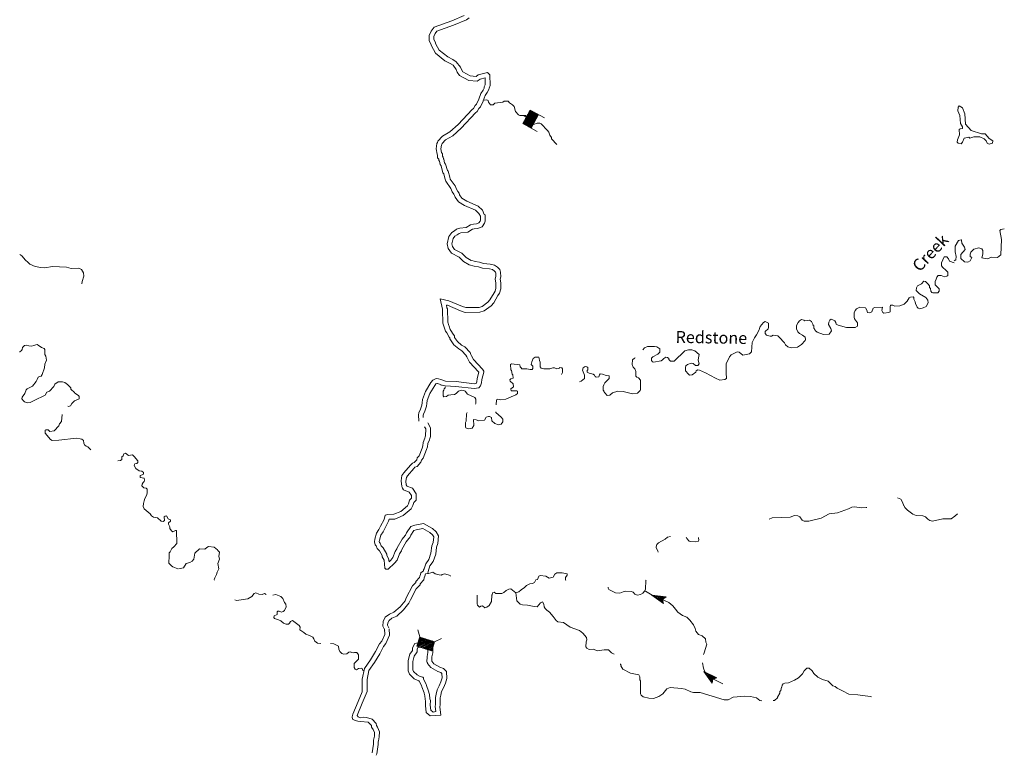
# Model space of a CAD drawing. Extents: x 1640392 to 2170927, y 15801624 to 16172453.
# Drawn here: x 1863752 to 1905251, y 15990266 to 16021256 of the extents above; entities that cross this region are included whole.
import ezdxf

# ---------------------------------------------------------------- set-up
doc = ezdxf.new("R2010")
doc.units = 0
doc.header["$MEASUREMENT"] = 0
doc.linetypes.add('DGN Style 3', pattern=[10025.619204, 7161.156574, -2864.46263])
for name, color, linetype, lineweight in [('L3', 7, 'Continuous', 0), ('L4', 7, 'Continuous', 0), ('L6', 7, 'Continuous', 0)]:
    doc.layers.add(name, color=color, linetype=linetype, lineweight=lineweight)
doc.styles.add('Style-font023', font='font023.shx')

# ---------------------------------------------------------------- blocks, each defined once
blk = doc.blocks.new('DAM_1')
at = {"layer": 'L6', "color": 7, "linetype": 'Continuous', "lineweight": 0}
for p, q in [((-342, -209), (-339, 480)), ((305, 190), (309, 484)), ((-346, 119), (-269, 187)), ((-345, 81), (-232, 188)), ((-344, -98), (-57, 196)), ((-343, -172), (22, 191)), ((-343, 7), (-157, 190)), ((-343, 148), (-299, 190)), ((-342, -209), (59, 192)), ((-342, -30), (-120, 191)), ((-341, 55), (-198, 197)), ((-341, -68), (-90, 188)), ((-340, -142), (-16, 190)), ((-304, -209), (89, 188)), ((-275, -212), (126, 189)), ((-230, -207), (163, 190)), ((-200, -210), (200, 191)), ((-163, -209), (238, 192)), ((-133, -212), (268, 189)), ((-88, -207), (305, 190)), ((-58, -210), (313, 157)), ((-21, -209), (310, 127)), ((16, -208), (311, 89)), ((53, -207), (312, 52)), ((91, -207), (313, 15)), ((1, -358), (-3, -209)), ((128, -206), (306, -26)), ((158, -209), (307, -64)), ((195, -208), (308, -101)), ((232, -207), (305, -131)), ((270, -206), (306, -168)), ((299, -209), (307, -205))]:
    blk.add_line(p, q, dxfattribs=at)
at = {"layer": 'L6', "color": 7, "linetype": 'Continuous', "lineweight": 0, "flags": 128}
for points in [[(299, -209), (307, -205), (305, 190), (-340, 197)], [(-342, -209), (299, -209)]]:
    blk.add_lwpolyline(points, dxfattribs=at)

msp = doc.modelspace()

# ---------------------------------------------------------------- linework, layer by layer
at = {"layer": 'L3', "color": 140, "linetype": 'Continuous', "lineweight": 0}
for p, q in [((1902934.08, 16011076.17), (1903134.08, 16011017.83)), ((1890392.78, 15997017.7), (1891001.09, 15996942.7)), ((1890392.78, 15997017.7), (1890892.77, 15996659.37)), ((1890451.11, 15996984.37), (1890859.44, 15996701.04)), ((1890484.45, 15997001.04), (1890967.76, 15996934.37)), ((1890517.78, 15996959.37), (1890859.44, 15996717.7)), ((1890542.78, 15996967.7), (1890951.09, 15996926.04)), ((1890584.44, 15996934.37), (1890842.77, 15996751.04)), ((1890609.44, 15996951.04), (1890926.09, 15996901.04)), ((1890642.77, 15996917.7), (1890792.77, 15996859.37)), ((1890651.1, 15996901.04), (1890842.77, 15996784.37)), ((1890659.44, 15996926.04), (1890901.1, 15996884.37)), ((1890692.77, 15996901.04), (1890792.77, 15996859.37)), ((1890742.77, 15996876.04), (1890834.44, 15996817.7)), ((1890767.77, 15996892.7), (1890884.44, 15996867.7)), ((1890801.1, 15996876.04), (1890851.1, 15996859.37)), ((1890809.44, 15996842.7), (1890842.77, 15996826.04)), ((1891001.09, 15996942.7), (1890851.1, 15996834.37)), ((1890892.77, 15996659.37), (1890851.1, 15996834.37)), ((1892584.39, 15993792.67), (1893134.37, 15993534.34)), ((1892584.39, 15993792.67), (1892934.38, 15993301)), ((1892626.05, 15993751.01), (1892917.71, 15993342.66)), ((1892659.39, 15993751.01), (1893092.7, 15993534.34)), ((1892676.05, 15993701.01), (1892926.04, 15993359.33)), ((1892701.04, 15993709.34), (1893076.03, 15993526.01)), ((1892734.38, 15993659.34), (1892917.71, 15993401)), ((1892767.71, 15993667.67), (1893042.71, 15993517.67)), ((1892784.38, 15993626.01), (1892909.38, 15993517.67)), ((1892784.38, 15993601.01), (1892934.38, 15993434.33)), ((1892801.04, 15993617.67), (1893009.38, 15993509.34)), ((1892826.04, 15993592.67), (1892909.38, 15993517.67)), ((1892859.38, 15993551.01), (1892934.38, 15993467.67)), ((1892892.71, 15993559.34), (1892992.71, 15993501.01)), ((1892917.71, 15993534.34), (1892959.38, 15993492.67)), ((1892917.71, 15993501.01), (1892942.71, 15993467.67)), ((1892934.38, 15993301), (1892959.38, 15993476.01)), ((1893134.37, 15993534.34), (1892959.38, 15993476.01))]:
    msp.add_line(p, q, dxfattribs=at)
at = {"layer": 'L3', "color": 140, "linetype": 'Continuous', "lineweight": 0, "flags": 128}
for points in [[(1883109.65, 16017901.25), (1883192.98, 16018142.91), (1883292.98, 16018292.91), (1883326.3, 16018376.25), (1883334.64, 16018426.26), (1883376.3, 16018517.92), (1883367.97, 16018809.59), (1883159.65, 16018751.26), (1883034.65, 16018659.59), (1882676.32, 16018692.92), (1882293, 16018909.59), (1882184.68, 16019051.26), (1882143.01, 16019151.26), (1882018.01, 16019334.59), (1881901.35, 16019409.6), (1881676.35, 16019526.27), (1881276.36, 16019842.93), (1881109.71, 16020159.6), (1881084.71, 16020242.93), (1881009.71, 16020367.94), (1881009.71, 16020584.61), (1881093.04, 16020776.28), (1881218.03, 16020934.61), (1881968.01, 16021209.61), (1882484.67, 16021434.61)], [(1883292.98, 16017834.58), (1883376.3, 16018059.58), (1883459.64, 16018192.91), (1883526.3, 16018309.58), (1883534.64, 16018376.25), (1883576.3, 16018484.59), (1883567.97, 16018934.59), (1883467.97, 16019034.59), (1883076.31, 16018934.59), (1882984.65, 16018859.59), (1882742.99, 16018892.92), (1882426.33, 16019059.59), (1882368, 16019151.26), (1882326.33, 16019251.26), (1882151.34, 16019484.6), (1882001.34, 16019576.27), (1881793.02, 16019692.93), (1881426.36, 16019976.27), (1881293.03, 16020226.27), (1881268.03, 16020326.27), (1881209.71, 16020417.94), (1881209.71, 16020551.28), (1881259.7, 16020676.28), (1881334.7, 16020767.94), (1882034.68, 16021026.28), (1882584.67, 16021251.28), (1882701.32, 16021334.61)], [(1882701.33, 16010934.51), (1882459.67, 16011067.84), (1882276.34, 16011251.19), (1881951.35, 16011417.85), (1881809.69, 16011617.85), (1881768.02, 16011817.85), (1881843.02, 16012126.19), (1881959.69, 16012284.53), (1882076.34, 16012359.53), (1882168.01, 16012426.2), (1882301.34, 16012476.2), (1882576.33, 16012501.2), (1882751.32, 16012609.53), (1882876.32, 16012642.86), (1883001.32, 16012659.53), (1883109.65, 16012701.2), (1883159.65, 16012767.86), (1883167.98, 16012801.2), (1883167.98, 16012976.2), (1883101.31, 16013092.86), (1882959.66, 16013234.53), (1882493, 16013426.21), (1882243.01, 16013584.54), (1882109.68, 16013784.54), (1882084.68, 16013851.21), (1882051.34, 16013901.21), (1881976.35, 16014009.54), (1881918.02, 16014151.21), (1881709.69, 16014451.22), (1881676.35, 16014576.22), (1881626.36, 16014767.88), (1881593.03, 16014809.55), (1881509.7, 16015092.88), (1881476.36, 16015159.55), (1881443.03, 16015292.89), (1881418.03, 16015326.23), (1881418.03, 16015384.56), (1881368.03, 16015442.89), (1881368.03, 16015542.89), (1881343.03, 16015584.56), (1881301.36, 16015809.56), (1881334.7, 16016034.56), (1881359.7, 16016076.23), (1881376.36, 16016134.56), (1881568.03, 16016351.24), (1881884.69, 16016534.57), (1882226.34, 16016834.57), (1882826.32, 16017476.25), (1882876.32, 16017517.91), (1882942.99, 16017634.58), (1883009.65, 16017701.25), (1883109.65, 16017909.58)], [(1882776.32, 16011117.84), (1882576.33, 16011234.52), (1882393, 16011417.85), (1882084.68, 16011567.85), (1881993.02, 16011701.19), (1881968.02, 16011817.85), (1882026.35, 16012042.85), (1882093.01, 16012134.52), (1882193.01, 16012192.85), (1882268.01, 16012242.86), (1882351.34, 16012276.2), (1882643, 16012301.2), (1882834.66, 16012426.2), (1882909.66, 16012442.86), (1883051.32, 16012459.53), (1883242.98, 16012534.53), (1883342.98, 16012684.53), (1883367.98, 16012767.86), (1883367.98, 16013034.53), (1883334.65, 16013051.2), (1883251.31, 16013226.2), (1883076.31, 16013401.21), (1882593, 16013609.54), (1882393, 16013734.54), (1882293.01, 16013884.54), (1882268.01, 16013951.21), (1882218.01, 16014017.87), (1882159.68, 16014109.54), (1882101.34, 16014251.21), (1881893.02, 16014534.55), (1881876.35, 16014626.22), (1881809.69, 16014867.88), (1881776.35, 16014909.55), (1881693.02, 16015176.22), (1881659.69, 16015226.22), (1881626.36, 16015376.23), (1881618.03, 16015392.89), (1881601.36, 16015467.89), (1881568.03, 16015509.56), (1881568.03, 16015609.56), (1881526.36, 16015667.89), (1881501.36, 16015809.56), (1881534.7, 16015967.89), (1881543.03, 16015992.89), (1881559.7, 16016034.56), (1881701.35, 16016201.23), (1882001.34, 16016367.9), (1882359.67, 16016684.57), (1882959.66, 16017326.24), (1883026.31, 16017384.58), (1883109.65, 16017517.91), (1883176.31, 16017584.58), (1883292.98, 16017826.25)], [(1886392.89, 16015992.89), (1886167.89, 16016242.89), (1886167.89, 16016292.89), (1886101.23, 16016384.56), (1886059.57, 16016517.9), (1886001.23, 16016592.9), (1885734.58, 16016867.9), (1885667.91, 16016892.9), (1885567.91, 16016892.9), (1885401.25, 16016842.9), (1885334.59, 16016851.24), (1885259.59, 16016884.57), (1885184.59, 16016984.57), (1885142.92, 16017117.9), (1885067.92, 16017217.9), (1884826.26, 16017217.9), (1884776.26, 16017242.9), (1884642.94, 16017392.9), (1884592.94, 16017601.25), (1884526.27, 16017667.91), (1884392.94, 16017751.25), (1884342.95, 16017817.91), (1884167.95, 16017817.91), (1884109.62, 16017784.58), (1883784.63, 16017742.91), (1883709.63, 16017676.25), (1883601.3, 16017676.25), (1883509.64, 16017776.25), (1883492.97, 16017851.25), (1883442.97, 16017884.58), (1883326.31, 16017867.91)], [(1904609.03, 16016017.88), (1904525.69, 16016059.55), (1904484.03, 16016151.22), (1904400.7, 16016234.55), (1904217.37, 16016317.89), (1903967.38, 16016326.23), (1903792.38, 16016259.55), (1903759.05, 16016309.56), (1903559.06, 16016259.55), (1903492.39, 16016092.88), (1903434.06, 16016026.22), (1903309.07, 16016051.22), (1903259.07, 16016101.22), (1903275.73, 16016201.22), (1903367.4, 16016409.56), (1903350.73, 16016626.23), (1903384.07, 16016659.56), (1903492.39, 16016676.23), (1903492.39, 16016742.89), (1903409.06, 16016884.56), (1903375.73, 16017217.89), (1903292.4, 16017417.9), (1903300.73, 16017576.24), (1903350.73, 16017626.24), (1903492.39, 16017542.9), (1903592.39, 16017284.56), (1903609.06, 16016851.23), (1903850.71, 16016584.56), (1904284.04, 16016451.23), (1904450.69, 16016442.89), (1904617.36, 16016251.22), (1904767.36, 16016159.55), (1904759.03, 16016051.22), (1904609.03, 16016017.88)], [(1905250.67, 16012442.85), (1905109.02, 16012417.85), (1905067.35, 16012376.19), (1905125.68, 16012001.18), (1905109.02, 16011351.18), (1904967.35, 16011242.83), (1904725.69, 16011251.18), (1904525.7, 16011184.5), (1904300.7, 16011217.84), (1904350.7, 16011384.51), (1904350.7, 16011534.51), (1904309.04, 16011601.18), (1904175.71, 16011642.84), (1903967.38, 16011584.51), (1903842.38, 16011459.51), (1903809.06, 16011376.18), (1903809.06, 16011284.51), (1903875.71, 16011234.51), (1903817.39, 16011092.83), (1903717.39, 16011042.83), (1903567.39, 16011051.17), (1903417.4, 16011201.18), (1903417.4, 16011359.51), (1903600.72, 16011576.18), (1903567.39, 16011667.84), (1903459.07, 16011842.84), (1903450.73, 16011967.84), (1903425.73, 16011984.51), (1903325.73, 16011951.18), (1903175.73, 16011709.51), (1903184.07, 16011476.18), (1903225.73, 16011276.18), (1903209.07, 16011134.5), (1903142.41, 16011101.17)], [(1866368.47, 16010134.51), (1866385.14, 16010226.18), (1866451.8, 16010451.18), (1866435.14, 16010592.85), (1866351.8, 16010726.19), (1866243.47, 16010784.52), (1865926.81, 16010776.19), (1865726.82, 16010826.19), (1865135.17, 16010859.52), (1864818.51, 16010801.19), (1864643.52, 16010817.85), (1864410.19, 16010859.52), (1864185.2, 16010959.52), (1864101.86, 16011042.85), (1864001.87, 16011126.19), (1863843.54, 16011301.19), (1863751.87, 16011367.85)], [(1881684.7, 16005834.46), (1882134.68, 16005809.46), (1882909.66, 16005717.79), (1883109.66, 16005751.13), (1883176.31, 16005834.46), (1883209.65, 16005951.13), (1883234.65, 16006101.13), (1883309.65, 16006401.14), (1883309.65, 16006442.8), (1883259.65, 16006534.47), (1882876.32, 16006942.8), (1882801.32, 16007101.14), (1882768, 16007151.14), (1882734.67, 16007234.48), (1882509.67, 16007467.81), (1882376.34, 16007551.15), (1882201.34, 16007692.81), (1882084.69, 16007867.81), (1882084.69, 16007934.48), (1882018.02, 16008001.15), (1881926.35, 16008167.82), (1881893.02, 16008209.49), (1881859.69, 16008351.16), (1881834.69, 16008367.82), (1881793.02, 16008509.49), (1881776.35, 16009076.16), (1881759.69, 16009117.82), (1881734.69, 16009234.5), (1881776.35, 16009226.17), (1882334.68, 16008992.82), (1882526.33, 16008926.16), (1883151.31, 16008934.49), (1883334.65, 16008992.82), (1883617.97, 16009201.16), (1883734.64, 16009334.5), (1883909.63, 16009642.83), (1883976.29, 16009734.5), (1884026.29, 16009917.83), (1884026.29, 16010167.83), (1884001.29, 16010326.18), (1884026.29, 16010417.84), (1884017.96, 16010617.84), (1883984.63, 16010726.18), (1883892.96, 16010826.18), (1883759.64, 16010909.51), (1883584.64, 16010959.51), (1883301.31, 16010984.51), (1883134.65, 16011034.51), (1882951.32, 16011067.84), (1882759.66, 16011126.18)], [(1897959.23, 16008634.48), (1898025.88, 16008617.81), (1898100.88, 16008567.81), (1898150.88, 16008501.15), (1898159.22, 16008434.48), (1898242.55, 16008384.48), (1898592.54, 16008292.81), (1898967.53, 16008284.48), (1899059.19, 16008342.81), (1899059.19, 16008484.48), (1898942.53, 16008651.15), (1898925.86, 16008726.15), (1898925.86, 16008901.15), (1898959.2, 16009009.49), (1899025.86, 16009076.16), (1899167.52, 16009142.82), (1899400.84, 16009117.82), (1899459.18, 16009017.82), (1899484.18, 16008917.81), (1899584.18, 16008909.48), (1899667.51, 16008951.15), (1899717.51, 16009101.16), (1899792.5, 16009134.49), (1900117.49, 16009142.82), (1900084.16, 16009001.16), (1900134.16, 16008926.15), (1900167.49, 16008892.81), (1900384.16, 16008917.81), (1900434.15, 16008951.15), (1900434.15, 16009159.49), (1900459.15, 16009234.49), (1900559.15, 16009226.16), (1900634.15, 16009192.82), (1900850.8, 16009201.16), (1901025.8, 16009276.16), (1901150.79, 16009401.16), (1901234.13, 16009534.49), (1901292.46, 16009567.82), (1901409.13, 16009576.16), (1901434.13, 16009559.49), (1901434.13, 16009476.16), (1901492.45, 16009367.82), (1901509.12, 16009301.16), (1901575.78, 16009151.16), (1901625.78, 16009109.49), (1901684.12, 16009076.16), (1901834.11, 16009117.82), (1901959.11, 16009167.82), (1902042.44, 16009326.16), (1902025.77, 16009434.49), (1901942.44, 16009551.16), (1901675.78, 16009709.49), (1901534.12, 16009851.16), (1901550.78, 16009959.49), (1901592.45, 16010042.82), (1901759.12, 16010134.5), (1901859.11, 16010234.5), (1901925.77, 16010226.17), (1902042.44, 16010109.5), (1902092.44, 16010042.82), (1902100.77, 16009967.82), (1902134.1, 16009926.16), (1902159.1, 16009826.16), (1902200.76, 16009767.82), (1902242.43, 16009742.82), (1902450.76, 16009751.16), (1902500.75, 16009817.82), (1902500.75, 16009917.82), (1902334.1, 16010084.49), (1902342.43, 16010226.17), (1902384.1, 16010317.83), (1902409.1, 16010409.5), (1902459.1, 16010476.17), (1902584.09, 16010476.17), (1902734.09, 16010426.17), (1902834.08, 16010451.17), (1902867.41, 16010484.5), (1902867.41, 16010617.83), (1902792.42, 16010701.17), (1902659.09, 16010809.5), (1902609.09, 16010892.83), (1902609.09, 16011017.83), (1902717.42, 16011259.51), (1902825.74, 16011259.51), (1902892.41, 16011184.51), (1902934.08, 16011076.17)], [(1881693.03, 16006034.46), (1882151.34, 16006009.46), (1882901.32, 16005917.79), (1882992.99, 16005934.46), (1883017.99, 16005992.79), (1883034.66, 16006142.79), (1883101.32, 16006401.14), (1883092.99, 16006417.8), (1882709.67, 16006826.14), (1882626.33, 16007001.14), (1882593, 16007059.47), (1882559.67, 16007126.14), (1882384.68, 16007309.48), (1882259.68, 16007384.48), (1882051.35, 16007559.48), (1881884.69, 16007809.48), (1881884.69, 16007851.15), (1881859.69, 16007876.15), (1881759.69, 16008059.48), (1881693.03, 16008134.48), (1881593.03, 16008476.16), (1881576.36, 16009034.49), (1881568.03, 16009059.49), (1881476.36, 16009492.83), (1881834.69, 16009417.83), (1882409.68, 16009176.16), (1882559.67, 16009126.16), (1883117.98, 16009134.49), (1883242.98, 16009176.16), (1883484.64, 16009351.17), (1883567.97, 16009451.17), (1883742.97, 16009751.17), (1883792.97, 16009826.17), (1883826.29, 16009942.83), (1883826.29, 16010151.17), (1883792.96, 16010334.51), (1883826.29, 16010442.84), (1883817.96, 16010584.51), (1883809.63, 16010626.18), (1883767.97, 16010667.84), (1883676.3, 16010726.18), (1883551.3, 16010759.51), (1883259.65, 16010784.51), (1883084.66, 16010842.84), (1882901.32, 16010876.18), (1882701.33, 16010934.51)], [(1892234.39, 16006684.47), (1892134.4, 16006767.8), (1892059.4, 16006784.47), (1891901.06, 16006734.47), (1891834.4, 16006667.8), (1891809.4, 16006609.47), (1891817.73, 16006459.46), (1891934.4, 16006326.13), (1891976.06, 16006284.46), (1892092.73, 16006301.13), (1892242.72, 16006401.13), (1892267.72, 16006467.79), (1892334.39, 16006509.46), (1892401.05, 16006492.79), (1892659.38, 16006384.46), (1893084.37, 16006159.46), (1893259.36, 16006076.13), (1893476.02, 16006092.79), (1893542.68, 16006142.79), (1893534.36, 16006384.46), (1893526.02, 16006409.46), (1893526.02, 16006759.47), (1893667.68, 16007059.47), (1893742.68, 16007142.8), (1893992.67, 16007259.47), (1894076, 16007242.8), (1894225.99, 16007117.8), (1894509.33, 16007176.14), (1894592.65, 16007267.8), (1894625.98, 16007651.14), (1894725.98, 16007859.48), (1894809.32, 16007976.15), (1894917.64, 16008192.81), (1894934.31, 16008251.15), (1894967.64, 16008334.48), (1895100.97, 16008501.15), (1895167.64, 16008534.48), (1895225.97, 16008517.81), (1895317.63, 16008467.81), (1895309.3, 16008292.81), (1895292.63, 16008226.15), (1895167.64, 16008117.81), (1895167.64, 16008034.48), (1895225.97, 16007967.81), (1895384.3, 16007926.15), (1895442.63, 16007926.15), (1895509.3, 16007967.81), (1895700.95, 16007934.48), (1895759.29, 16007876.15), (1895992.61, 16007642.8), (1896025.94, 16007559.47), (1896125.94, 16007476.14), (1896267.61, 16007434.47), (1896534.27, 16007459.47), (1896700.92, 16007567.8), (1896859.26, 16007734.47), (1896867.59, 16007776.14), (1896850.92, 16007884.48), (1896750.92, 16007967.81), (1896617.6, 16008034.48), (1896550.93, 16008109.48), (1896492.6, 16008226.15), (1896492.6, 16008367.81), (1896559.27, 16008492.81), (1896617.59, 16008576.15), (1896709.26, 16008626.15), (1896800.92, 16008601.15), (1896842.59, 16008576.15), (1897034.25, 16008592.81), (1897125.91, 16008542.81), (1897192.58, 16008401.15), (1897184.25, 16008384.48), (1897217.58, 16008359.48), (1897217.58, 16008259.48), (1897267.58, 16008209.48), (1897275.91, 16008167.81), (1897359.24, 16008092.81), (1897625.9, 16007992.81), (1897867.56, 16008009.48), (1897967.56, 16008142.81), (1897942.56, 16008242.81), (1897834.23, 16008409.48), (1897850.89, 16008509.48), (1897892.56, 16008592.81), (1897959.23, 16008634.48)], [(1865785.16, 16004976.13), (1865810.16, 16004959.46), (1865893.48, 16004984.46), (1865951.81, 16005092.79), (1866060.15, 16005192.79), (1866251.8, 16005284.46), (1866260.14, 16005384.46), (1866226.8, 16005426.13), (1866076.81, 16005517.8), (1866060.15, 16005551.14), (1865910.15, 16005692.8), (1865901.81, 16005742.8), (1865768.49, 16005884.47), (1865651.82, 16005967.8), (1865560.16, 16006001.14), (1865376.83, 16005992.8), (1865226.83, 16005901.14), (1865193.5, 16005801.14), (1865001.84, 16005601.14), (1864901.84, 16005567.8), (1864826.84, 16005434.47), (1864710.19, 16005376.13), (1864468.53, 16005276.13), (1864193.53, 16005126.13), (1864060.21, 16005109.46), (1863960.21, 16005151.13), (1863910.21, 16005192.79), (1863843.54, 16005284.46), (1863860.21, 16005351.13), (1863968.54, 16005501.14), (1864018.54, 16005667.8), (1864068.54, 16005709.47), (1864293.53, 16005817.8), (1864451.86, 16006009.47), (1864485.19, 16006101.14), (1864526.85, 16006192.8), (1864585.19, 16006226.14), (1864660.19, 16006242.8), (1864693.52, 16006309.47), (1864793.52, 16006584.48), (1864818.51, 16006742.81), (1864885.18, 16006917.81), (1864851.84, 16007084.48), (1864818.51, 16007151.15), (1864818.51, 16007359.48), (1864776.85, 16007401.15), (1864676.85, 16007442.82), (1864535.19, 16007542.82), (1864485.19, 16007567.82), (1864326.86, 16007534.49), (1864260.2, 16007501.16), (1864143.53, 16007517.82), (1864035.21, 16007551.16), (1863960.21, 16007526.16), (1863876.87, 16007442.82), (1863860.21, 16007359.48), (1863826.87, 16007317.81), (1863751.88, 16007267.81), (1863751.88, 16007251.15)], [(1890017.79, 16007342.8), (1890092.78, 16007434.47), (1890209.45, 16007492.8), (1890501.1, 16007484.47), (1890601.1, 16007476.14), (1890734.44, 16007384.47), (1890734.44, 16007242.8), (1890651.1, 16007159.47), (1890442.77, 16007059.47), (1890384.45, 16007001.14), (1890384.45, 16006892.8), (1890417.77, 16006842.8), (1890467.77, 16006826.14), (1890792.76, 16006884.47), (1890851.09, 16006926.14), (1890901.09, 16006984.47), (1890984.43, 16007034.47), (1891059.43, 16007017.8), (1891109.42, 16006976.14), (1891109.42, 16006942.8), (1891184.42, 16006876.14), (1891342.75, 16006876.14), (1891784.41, 16007309.47), (1891942.73, 16007342.8), (1892084.4, 16007342.8), (1892201.05, 16007309.47), (1892384.39, 16007151.14), (1892367.72, 16007009.47), (1892342.72, 16006909.47), (1892384.39, 16006751.14), (1892334.39, 16006684.47), (1892234.39, 16006684.47)], [(1883834.64, 16005034.45), (1883851.3, 16005234.46), (1883909.63, 16005276.13), (1883959.63, 16005259.46), (1884026.29, 16005234.46), (1884234.62, 16005276.13), (1884667.94, 16005451.13), (1884734.61, 16005509.46), (1884734.61, 16005601.13), (1884709.61, 16005617.79), (1884459.62, 16005626.13), (1884451.28, 16005709.46), (1884559.61, 16005792.79), (1884551.27, 16005909.46), (1884417.95, 16006026.13), (1884409.62, 16006084.46), (1884451.28, 16006126.13), (1884551.27, 16006151.13), (1884534.62, 16006292.8), (1884501.28, 16006326.14), (1884476.28, 16006476.14), (1884451.28, 16006501.14), (1884434.62, 16006734.47), (1884484.62, 16006759.47), (1884826.27, 16006717.8), (1884851.27, 16006634.47), (1884892.93, 16006592.8), (1884909.6, 16006542.8), (1885126.26, 16006551.14), (1885267.92, 16006517.8), (1885351.25, 16006526.14), (1885376.25, 16006567.8), (1885384.59, 16006659.47), (1885309.59, 16006734.47), (1885334.59, 16006842.8), (1885392.92, 16006976.14), (1885476.25, 16007042.8), (1885626.24, 16007034.47), (1885651.24, 16006984.47), (1885659.58, 16006901.14), (1885684.58, 16006834.47), (1885692.91, 16006626.14), (1885734.58, 16006576.14), (1885842.91, 16006542.8), (1886092.9, 16006542.8), (1886226.23, 16006584.47), (1886292.89, 16006584.47), (1886392.89, 16006542.8), (1886492.89, 16006567.8)], [(1887351.19, 16005992.79), (1887417.86, 16006026.13), (1887551.19, 16006134.46), (1887551.19, 16006276.13), (1887467.86, 16006492.8), (1887501.19, 16006592.8), (1887584.53, 16006651.14), (1887651.18, 16006634.47), (1887692.85, 16006609.47), (1887692.85, 16006492.8), (1887676.18, 16006484.47), (1887676.18, 16006409.47), (1887751.18, 16006359.46), (1887926.18, 16006326.13), (1887976.18, 16006276.13), (1888001.18, 16006226.13), (1888051.17, 16006192.79), (1888159.51, 16006209.46), (1888192.84, 16006292.79), (1888217.84, 16006334.46), (1888317.84, 16006326.13), (1888467.83, 16006267.79), (1888601.16, 16006251.13), (1888601.16, 16006134.46), (1888409.5, 16005951.13), (1888367.83, 16005876.13), (1888342.84, 16005801.13), (1888342.84, 16005642.79), (1888367.83, 16005626.13), (1888367.83, 16005592.79), (1888409.5, 16005534.46), (1888517.83, 16005426.13), (1888626.16, 16005434.46), (1888742.82, 16005542.79), (1888959.49, 16005609.46), (1889192.81, 16005592.79), (1889576.13, 16005492.79), (1889784.46, 16005526.13), (1889901.12, 16005634.46), (1889917.79, 16005676.13), (1889917.79, 16006076.13), (1889834.46, 16006167.79), (1889759.46, 16006192.79), (1889726.13, 16006234.46), (1889717.8, 16006434.46), (1889676.13, 16006542.8), (1889601.13, 16006617.8), (1889559.47, 16006726.14), (1889576.13, 16006926.14), (1889659.47, 16007001.14), (1889692.8, 16007009.47)], [(1886492.89, 16006567.8), (1886509.56, 16006601.14), (1886601.22, 16006592.8), (1886634.55, 16006551.14), (1886634.55, 16006392.8), (1886584.56, 16006309.46)], [(1880568.06, 16004342.78), (1880559.73, 16004609.45), (1880576.39, 16004692.78), (1880643.06, 16004842.78), (1880701.39, 16005017.78), (1880709.73, 16005109.46), (1880734.73, 16005259.46), (1880851.38, 16005592.79), (1881076.38, 16005967.79), (1881159.71, 16006067.79), (1881301.37, 16006134.47), (1881401.37, 16006126.14), (1881501.36, 16006092.79)], [(1881501.36, 16006092.79), (1881693.03, 16006034.46)], [(1880759.73, 16004492.78), (1880759.72, 16004592.78), (1880768.05, 16004634.45), (1880826.38, 16004767.78), (1880901.38, 16004976.12), (1880909.72, 16005084.46), (1880926.38, 16005209.46), (1881034.72, 16005509.46), (1881243.04, 16005851.13), (1881284.71, 16005909.46), (1881334.71, 16005934.46), (1881359.71, 16005926.13), (1881451.36, 16005901.13), (1881501.36, 16005867.79), (1881518.03, 16005842.79)], [(1881501.36, 16005867.79), (1881684.7, 16005834.46)], [(1881684.7, 16005792.79), (1881684.7, 16005751.13), (1881643.03, 16005701.13), (1881626.36, 16005642.79), (1881601.36, 16005609.46), (1881601.36, 16005409.46), (1881634.7, 16005367.79), (1881734.7, 16005376.13), (1881809.69, 16005434.46), (1881918.02, 16005451.13), (1882084.69, 16005467.79), (1882151.34, 16005509.46), (1882251.34, 16005601.13), (1882359.68, 16005651.13), (1882468.01, 16005634.46), (1882526.33, 16005601.13), (1882626.33, 16005476.13), (1882934.66, 16005334.46), (1882976.32, 16005267.79), (1882976.32, 16005084.45), (1882959.66, 16005059.45)], [(1866751.79, 16003134.44), (1866618.46, 16003267.77), (1866560.14, 16003284.44), (1866485.14, 16003351.11), (1866451.8, 16003409.44), (1866443.47, 16003526.12), (1866368.47, 16003584.45), (1866301.8, 16003601.12), (1866151.81, 16003626.12), (1865401.83, 16003542.78), (1865126.84, 16003534.45), (1865051.84, 16003567.78), (1864826.85, 16003834.45), (1864818.52, 16003967.78), (1864851.84, 16003984.45), (1864951.84, 16003976.12), (1865026.84, 16003909.45), (1865201.83, 16003934.45), (1865401.83, 16004151.12), (1865426.83, 16004234.45), (1865510.17, 16004334.45), (1865535.16, 16004626.13)], [(1882618, 16004701.12), (1882584.67, 16004651.12), (1882568, 16004342.78), (1882534.67, 16004284.45), (1882534.67, 16004101.11), (1882551.33, 16004067.77), (1882651.33, 16004017.77), (1882826.33, 16004051.11), (1882892.99, 16004159.45), (1882884.66, 16004409.45), (1882984.66, 16004401.12), (1883101.32, 16004359.45), (1883342.98, 16004384.45), (1883409.65, 16004517.78), (1883509.65, 16004542.78), (1883559.64, 16004542.78), (1883634.64, 16004492.78), (1883651.3, 16004351.12), (1883776.3, 16004251.12), (1883934.63, 16004192.78), (1884042.96, 16004209.45), (1884117.96, 16004309.45), (1884117.96, 16004426.12), (1884051.29, 16004509.45), (1883826.3, 16004701.12), (1883826.3, 16004742.78)], [(1880768.06, 15998034.39), (1880768.06, 15998084.39), (1880793.06, 15998126.06), (1880868.05, 15998334.39), (1881001.38, 15998517.72), (1881084.72, 15998776.06), (1881118.05, 15999084.4), (1881176.38, 15999234.4), (1881201.37, 15999467.73), (1881151.38, 15999551.07), (1881034.72, 15999651.07), (1880743.06, 15999817.73), (1880459.74, 15999767.73), (1880368.07, 15999734.4), (1880234.74, 15999542.73), (1880193.07, 15999442.73), (1880159.74, 15999401.07), (1880043.08, 15999259.4), (1879851.41, 15998942.73), (1879843.08, 15998884.39), (1879759.76, 15998759.39), (1879659.76, 15998492.72), (1879543.09, 15998359.39), (1879284.77, 15998101.06), (1879184.77, 15998101.06), (1879143.1, 15998142.72), (1879109.78, 15998484.39), (1879026.44, 15998626.06), (1879026.44, 15998684.39), (1878918.11, 15998884.39), (1878818.11, 15998984.4), (1878776.44, 15999092.73), (1878734.79, 15999134.4), (1878701.45, 15999259.4), (1878718.12, 15999376.07), (1878784.78, 15999626.07), (1878893.11, 15999776.07), (1878959.78, 15999917.74), (1879109.77, 16000201.08), (1879151.43, 16000376.08), (1879268.1, 16000409.41), (1879518.09, 16000417.74), (1879809.75, 16000542.74), (1880093.08, 16000776.08), (1880134.74, 16000859.41), (1880184.74, 16001009.42), (1880259.74, 16001092.75), (1880259.74, 16001217.75), (1880168.07, 16001351.09), (1879934.75, 16001442.75), (1879884.75, 16001526.09), (1879868.08, 16001567.75), (1879851.41, 16001584.42), (1879826.41, 16001826.09), (1879859.75, 16002051.1), (1879943.08, 16002167.76), (1880218.07, 16002484.43), (1880301.4, 16002567.76), (1880384.74, 16002601.1), (1880484.73, 16002717.76), (1880509.73, 16002792.76), (1880584.73, 16002884.43), (1880709.73, 16003209.44), (1880743.06, 16003301.11), (1880751.39, 16003442.77), (1880826.38, 16003626.11), (1880843.05, 16003676.11), (1880859.72, 16003726.11), (1880868.05, 16004017.77), (1880818.05, 16004101.12)], [(1880959.72, 15997926.05), (1880968.05, 15998009.39), (1881043.05, 15998242.72), (1881184.72, 15998426.06), (1881284.71, 15998734.39), (1881318.04, 15999034.4), (1881376.37, 15999184.4), (1881409.71, 15999509.4), (1881309.71, 15999684.4), (1881151.38, 15999817.73), (1880776.39, 16000026.08), (1880409.74, 15999959.4), (1880243.07, 15999901.07), (1880059.75, 15999642.73), (1880018.08, 15999542.73), (1880001.41, 15999526.07), (1879876.41, 15999376.07), (1879659.76, 15999009.4), (1879651.42, 15998959.4), (1879576.42, 15998851.06), (1879484.76, 15998601.06), (1879393.1, 15998492.72), (1879318.1, 15998417.72), (1879301.43, 15998551.06), (1879226.43, 15998684.39), (1879226.43, 15998734.39), (1879076.44, 15999009.4), (1878993.11, 15999092.73), (1878951.44, 15999201.07), (1878918.11, 15999234.4), (1878901.44, 15999267.73), (1878918.11, 15999334.4), (1878968.11, 15999542.73), (1879068.11, 15999676.07), (1879134.77, 15999826.07), (1879301.43, 16000126.08), (1879318.1, 16000209.41), (1879559.76, 16000217.74), (1879918.08, 16000367.74), (1880251.4, 16000651.08), (1880318.07, 16000784.41), (1880359.74, 16000909.41), (1880459.74, 16001017.75), (1880459.74, 16001276.09), (1880301.4, 16001517.75), (1880068.08, 16001601.09), (1880068.08, 16001617.75), (1880043.08, 16001659.42), (1880026.41, 16001817.75), (1880051.41, 16001976.09), (1880101.41, 16002042.76), (1880368.07, 16002351.1), (1880409.74, 16002401.1), (1880501.39, 16002434.43), (1880659.73, 16002617.76), (1880684.73, 16002692.76), (1880759.73, 16002784.43), (1880893.05, 16003142.77), (1880943.05, 16003259.44), (1880951.38, 16003401.11), (1881018.05, 16003559.44), (1881034.72, 16003609.44), (1881059.72, 16003692.77), (1881068.05, 16004067.78), (1880951.38, 16004267.78)], [(1870418.36, 15998117.72), (1870210.03, 15998209.39), (1870151.69, 15998251.06), (1870110.04, 15998284.39), (1870043.37, 15998359.39), (1870051.7, 15998676.07), (1870051.7, 15998801.07), (1870093.37, 15998842.73), (1870168.36, 15998984.4), (1870251.69, 15999051.07), (1870376.69, 15999184.4), (1870360.03, 15999742.74), (1870318.36, 15999742.74), (1870210.03, 15999684.41), (1870143.36, 15999726.08), (1870076.7, 15999817.74), (1870085.04, 15999884.41), (1870018.37, 16000001.08), (1870026.7, 16000059.41), (1870101.69, 16000134.41), (1870110.03, 16000192.74), (1870010.04, 16000226.08), (1869943.37, 16000351.08), (1869876.7, 16000342.74), (1869843.37, 16000317.74), (1869851.7, 16000159.41), (1869793.37, 16000109.41), (1869710.05, 16000126.08), (1869560.05, 16000267.74), (1869385.06, 16000292.74), (1869310.06, 16000359.41), (1869251.72, 16000434.41), (1868993.4, 16000651.09), (1868951.73, 16000751.09), (1868968.4, 16000876.09), (1869001.73, 16000984.42), (1869026.73, 16001084.42), (1869110.06, 16001234.42), (1869126.72, 16001334.42), (1869118.39, 16001476.09), (1869085.06, 16001517.76), (1868985.07, 16001534.43), (1868901.73, 16001617.76), (1868910.07, 16001684.43), (1868951.73, 16001759.43), (1868993.4, 16001801.1), (1869018.4, 16001851.1), (1868993.4, 16001934.43), (1868826.73, 16001967.76), (1868826.73, 16002059.43), (1868960.07, 16002101.1), (1868976.73, 16002134.43), (1868976.73, 16002176.1), (1868901.73, 16002234.43), (1868793.4, 16002251.1), (1868643.41, 16002342.76), (1868576.74, 16002476.1), (1868585.08, 16002517.77), (1868610.08, 16002542.77), (1868693.4, 16002559.44), (1868726.73, 16002601.11), (1868726.73, 16002676.11), (1868576.74, 16002851.11), (1868501.74, 16002926.11), (1868343.41, 16002901.11), (1868210.09, 16002992.77), (1868135.09, 16002959.44), (1868110.09, 16002884.44), (1868060.09, 16002834.44), (1868060.09, 16002726.11), (1868001.75, 16002684.44), (1867893.43, 16002676.11)], [(1900742.48, 16001109.41), (1900884.15, 16001051.08), (1900959.14, 16000934.41), (1901017.47, 16000776.07), (1901050.8, 16000759.4), (1901059.14, 16000701.07), (1901175.8, 16000592.73), (1901392.46, 16000426.07), (1901534.13, 16000367.73), (1901817.45, 16000359.4), (1901934.12, 16000317.73), (1902034.11, 16000209.4), (1902109.11, 16000159.4), (1902225.77, 16000126.07), (1902659.09, 16000226.07), (1903009.08, 16000234.4), (1903159.08, 16000334.4), (1903275.74, 16000434.4)], [(1895342.64, 16000217.73), (1895467.63, 16000267.73), (1896225.94, 16000292.73), (1896409.27, 16000367.73), (1896542.6, 16000351.07), (1896625.93, 16000317.73), (1896734.27, 16000176.07), (1896817.59, 16000126.07), (1897017.59, 16000126.07), (1897525.9, 16000251.07), (1897867.56, 16000434.4), (1898225.88, 16000484.4), (1898684.21, 16000651.07), (1898817.54, 16000717.73), (1898942.53, 16000734.4), (1899242.52, 16000692.73), (1899425.85, 16000701.07), (1899450.85, 16000709.4)], [(1890584.44, 15999051.06), (1890609.44, 15999142.72), (1890676.1, 15999217.72), (1890951.09, 15999367.72), (1891059.43, 15999451.07), (1891184.43, 15999484.4)], [(1891842.74, 15999459.39), (1891876.07, 15999401.06), (1891967.73, 15999292.72), (1892026.06, 15999267.72), (1892234.4, 15999259.39), (1892351.05, 15999267.72), (1892376.05, 15999326.06), (1892367.72, 15999426.06), (1892359.39, 15999442.72)], [(1871959.98, 15997651.06), (1871951.64, 15997667.72), (1871976.64, 15997742.72), (1872051.64, 15997876.06), (1872068.31, 15997984.39), (1872143.31, 15998117.72), (1872101.64, 15998351.06), (1872168.31, 15998534.39), (1872143.31, 15998659.4), (1872159.98, 15998726.07), (1872168.31, 15998826.07), (1872126.64, 15998859.4), (1872109.98, 15998892.73), (1872084.98, 15998926.07), (1871943.31, 15999034.4), (1871709.99, 15999059.4), (1871634.99, 15999026.07), (1871551.65, 15998951.07), (1871326.66, 15998959.4), (1871135.01, 15998776.07), (1871085.01, 15998534.39), (1871018.34, 15998451.06), (1870918.34, 15998384.39), (1870768.35, 15998342.72), (1870660.02, 15998159.39), (1870451.69, 15998117.72)], [(1890667.77, 15998826.06), (1890651.1, 15998876.06), (1890576.1, 15999001.06), (1890584.44, 15999051.06)], [(1879143.11, 15995542.69), (1879051.44, 15995701.03), (1879068.11, 15995901.04), (1879151.44, 15996084.37), (1879334.77, 15996209.37), (1879526.42, 15996301.04), (1879784.76, 15996526.04), (1879993.08, 15996776.04), (1880043.08, 15996901.04), (1880301.4, 15997401.05), (1880443.07, 15997551.05), (1880451.4, 15997592.71), (1880601.39, 15997759.38), (1880618.06, 15997809.38), (1880643.06, 15997876.05), (1880659.73, 15997959.39)], [(1879309.77, 15995642.69), (1879251.43, 15995751.03), (1879268.1, 15995851.03), (1879318.1, 15995951.04), (1879434.77, 15996042.7), (1879643.09, 15996134.37), (1879934.75, 15996392.7), (1880159.75, 15996676.04), (1880226.4, 15996817.7), (1880468.07, 15997284.38), (1880626.39, 15997451.05), (1880634.73, 15997492.71), (1880784.73, 15997659.38), (1880801.39, 15997742.71), (1880826.39, 15997809.38), (1880859.72, 15997909.38)], [(1880768.06, 15998034.39), (1880659.73, 15997959.39)], [(1880859.72, 15997909.38), (1880976.38, 15997926.05)], [(1881909.69, 15997817.71), (1881893.03, 15997842.71), (1881668.03, 15997909.38), (1881559.7, 15997884.38), (1881534.71, 15997851.05), (1881434.71, 15997867.71), (1881259.71, 15997917.71), (1881168.05, 15997984.39), (1881076.38, 15997959.38), (1880976.38, 15997926.05)], [(1884667.95, 15997109.37), (1884792.94, 15997151.05), (1884884.61, 15997234.38), (1885034.6, 15997334.38), (1885117.93, 15997426.05), (1885251.26, 15997484.38), (1885367.92, 15997501.05), (1885442.92, 15997551.05), (1885501.25, 15997659.38), (1885576.25, 15997676.05), (1885626.25, 15997809.38), (1885692.92, 15997842.71), (1885926.24, 15997817.71), (1886067.9, 15997734.38), (1886234.57, 15997767.71), (1886309.57, 15997892.71), (1886392.9, 15997959.38), (1886609.56, 15997959.38), (1886826.21, 15997909.38), (1886826.21, 15997851.05), (1886759.55, 15997751.05), (1886759.55, 15997659.38), (1886776.21, 15997634.38)], [(1888551.16, 15997342.71), (1888551.16, 15997301.05), (1888584.5, 15997251.04), (1888867.82, 15997109.37), (1889051.15, 15997101.04), (1889184.48, 15997151.04), (1889292.81, 15997176.04), (1889526.13, 15997167.7), (1889601.13, 15997134.37), (1889676.13, 15997059.37), (1889792.8, 15997017.7), (1889917.79, 15997034.37), (1890017.79, 15997092.7), (1890101.12, 15997201.04), (1890134.46, 15997267.7), (1890142.79, 15997626.05), (1890151.12, 15997642.71)], [(1874134.92, 15997042.71), (1874068.25, 15997076.05), (1873968.25, 15997034.38), (1873826.59, 15997051.05), (1873709.93, 15997109.38), (1873634.93, 15997084.38), (1873534.94, 15996959.38), (1873368.27, 15996851.05), (1872884.96, 15996792.71), (1872818.29, 15996809.38)], [(1875559.88, 15995551.03), (1875568.21, 15995659.36), (1875534.88, 15995734.37), (1875359.88, 15995859.37), (1875251.55, 15995951.04), (1875168.22, 15995909.37), (1875126.55, 15995826.04), (1875084.89, 15995784.37), (1874984.9, 15995792.7), (1874868.23, 15995826.04), (1874751.56, 15995926.04), (1874659.9, 15995967.7), (1874493.24, 15996026.04), (1874468.24, 15996067.7), (1874476.57, 15996142.7), (1874601.57, 15996192.7), (1874609.91, 15996309.37), (1874634.91, 15996334.37), (1874684.9, 15996342.7), (1874793.23, 15996292.7), (1874859.9, 15996326.04), (1874909.9, 15996367.7), (1874984.9, 15996517.7), (1874968.23, 15996634.37), (1874909.9, 15996701.05), (1874843.23, 15996867.71), (1874751.56, 15996951.05), (1874543.24, 15997042.71), (1874426.57, 15997009.38)], [(1884667.95, 15997109.37), (1884451.28, 15997276.05), (1884367.95, 15997267.71), (1884259.63, 15997209.38), (1884151.29, 15997117.71), (1884076.29, 15997084.37), (1883826.3, 15997084.38), (1883751.3, 15997142.71), (1883684.64, 15997109.38), (1883667.97, 15997026.04), (1883651.3, 15997009.37), (1883634.65, 15996751.04), (1883534.65, 15996576.04), (1883434.65, 15996501.04), (1883351.31, 15996484.37), (1883251.32, 15996567.7), (1883192.99, 15996551.04), (1883126.32, 15996501.04), (1883042.99, 15996592.7), (1883034.66, 15996651.04), (1883026.32, 15997017.7)], [(1888809.5, 15994526.02), (1888701.16, 15994576.02), (1888567.83, 15994709.35), (1888392.84, 15994709.35), (1888109.52, 15994667.68), (1887917.85, 15994742.68), (1887759.53, 15994726.02), (1887651.19, 15994784.35), (1887617.86, 15994834.35), (1887626.19, 15995042.68), (1887651.19, 15995126.02), (1887634.53, 15995234.36), (1887484.53, 15995409.36), (1887342.87, 15995526.03), (1886951.21, 15995667.69), (1886676.22, 15995859.36), (1886434.56, 15995892.69), (1886359.57, 15995951.03), (1886234.57, 15996117.69), (1886076.24, 15996292.7), (1885967.91, 15996376.04), (1885892.91, 15996451.04), (1885851.24, 15996517.7), (1885842.91, 15996634.37), (1885784.58, 15996726.04), (1885701.25, 15996692.7), (1885559.59, 15996526.04), (1885434.59, 15996534.37), (1885159.6, 15996592.7), (1884942.94, 15996601.04), (1884842.94, 15996634.37), (1884701.27, 15996767.7), (1884667.95, 15997109.37)], [(1875559.88, 15995551.03), (1875726.53, 15995442.69), (1875809.87, 15995367.69), (1875968.2, 15995309.36), (1876109.86, 15995242.69), (1876143.19, 15995167.69), (1876193.19, 15995067.69), (1876309.86, 15994992.69), (1876443.18, 15994976.03)], [(1879126.44, 15995592.69), (1879134.78, 15995359.36), (1879018.11, 15995076.03), (1878918.11, 15994967.69), (1878743.12, 15994634.35), (1878543.12, 15994292.68), (1878284.8, 15993917.68), (1878193.13, 15993476.01), (1878193.13, 15992934.34), (1878018.14, 15992526)], [(1879326.43, 15995592.69), (1879334.77, 15995326.03), (1879184.77, 15994976.03), (1879084.78, 15994851.02), (1878926.44, 15994534.35), (1878709.79, 15994176.02), (1878468.13, 15993834.35), (1878393.13, 15993459.34), (1878393.13, 15992951.01), (1878193.13, 15992459.33)], [(1876851.5, 15994976.03), (1876993.17, 15994959.36), (1877193.16, 15994859.36), (1877201.49, 15994734.35), (1877251.49, 15994642.68), (1877334.83, 15994559.35), (1877418.16, 15994526.02), (1877543.15, 15994542.68)], [(1878259.8, 15993817.68), (1878251.46, 15993817.68), (1878209.8, 15993834.35), (1878184.8, 15993917.68), (1878151.46, 15993934.35), (1878034.81, 15993917.68), (1877951.47, 15993867.68), (1877884.81, 15993892.68), (1877851.47, 15993959.35), (1877851.47, 15994134.35), (1878034.81, 15994309.35), (1878034.81, 15994492.68), (1877968.14, 15994601.02), (1877859.81, 15994601.02), (1877818.14, 15994576.02), (1877726.48, 15994592.68), (1877709.82, 15994626.02), (1877618.15, 15994617.68), (1877543.15, 15994542.68), (1877534.82, 15994542.68)], [(1881176.38, 15992084.33), (1881284.72, 15992109.33), (1881259.72, 15992317.66), (1881276.38, 15992409.33), (1881276.38, 15992701), (1881301.37, 15992842.66), (1881343.04, 15993026.01), (1881426.37, 15993192.67), (1881501.37, 15993367.67), (1881551.37, 15993526.01), (1881543.04, 15993709.34), (1881501.37, 15993751.01), (1881376.37, 15993801.01), (1881076.38, 15993959.35), (1880934.72, 15994134.35), (1880943.05, 15994176.02), (1880918.05, 15994184.35), (1880926.38, 15994434.35), (1880959.72, 15994601.02), (1880959.72, 15994717.68), (1880851.39, 15994809.35), (1880676.39, 15994834.35), (1880534.74, 15994801.02), (1880501.4, 15994742.68), (1880501.4, 15994626.02), (1880376.4, 15994442.68), (1880343.07, 15994326.02), (1880318.07, 15994217.68), (1880318.07, 15993867.67), (1880351.4, 15993801.01), (1880501.4, 15993651.01), (1880634.73, 15993592.67), (1880743.06, 15993559.34), (1880776.39, 15993526.01), (1880776.39, 15993476.01), (1880884.73, 15993267.67), (1880893.06, 15993201.01), (1880984.72, 15992967.67), (1881009.72, 15992876), (1881026.38, 15992834.33), (1881043.05, 15992651), (1881059.72, 15992576), (1881051.38, 15992376), (1881076.38, 15992167.66), (1881176.38, 15992084.33)], [(1890692.77, 15992742.66), (1890467.78, 15992659.33), (1890267.79, 15992667.66), (1890026.12, 15992726), (1889942.79, 15992801), (1889917.8, 15992859.33), (1889917.8, 15993401.01), (1889884.47, 15993451.01), (1889884.47, 15993567.67), (1889842.8, 15993659.34), (1889492.81, 15993726.01), (1889176.15, 15993901.01), (1889092.82, 15994034.34), (1889101.15, 15994067.67), (1889076.15, 15994092.67), (1889076.15, 15994117.67)], [(1899650.84, 15992734.32), (1899600.85, 15992742.65), (1899084.2, 15992809.33), (1898700.87, 15992842.66), (1898425.88, 15992976), (1898200.89, 15993092.66), (1898125.89, 15993159.33), (1898025.89, 15993192.66), (1897825.9, 15993384.33), (1897592.57, 15993459.33), (1897392.58, 15993559.33), (1897225.91, 15993717.67), (1897159.26, 15993826.01), (1897025.92, 15993934.34), (1896925.92, 15993942.67), (1896817.6, 15993826.01), (1896742.6, 15993701.01), (1896575.93, 15993534.33), (1896400.94, 15993426), (1896159.29, 15993317.66), (1896000.95, 15993301), (1895925.95, 15993276), (1895884.29, 15993226), (1895867.62, 15993142.66), (1895859.29, 15993134.33), (1895825.95, 15992992.66), (1895792.63, 15992951), (1895792.63, 15992884.33), (1895692.63, 15992717.66), (1895692.63, 15992684.33), (1895559.3, 15992567.66), (1895509.3, 15992567.66)], [(1895025.98, 15992559.33), (1894950.98, 15992576), (1894800.98, 15992684.33), (1894550.99, 15992742.66), (1894317.67, 15992759.33), (1893826.01, 15992717.66), (1893617.69, 15992601), (1893442.69, 15992601), (1892426.05, 15992917.66), (1892151.06, 15992909.33), (1892034.4, 15992942.66), (1891792.74, 15993051), (1891651.08, 15993084.33), (1891167.76, 15993117.66), (1891026.09, 15993067.66), (1890859.44, 15992851), (1890692.77, 15992742.66)], [(1878018.14, 15992526), (1877793.15, 15992001)], [(1878193.13, 15992459.33), (1877976.47, 15991942.66)], [(1877793.15, 15992001), (1877759.82, 15991892.66), (1877776.48, 15991784.33), (1877884.81, 15991734.32), (1878009.81, 15991709.32), (1878109.81, 15991684.32)], [(1877976.47, 15991942.66), (1878018.14, 15991884.33), (1878118.14, 15991851), (1878243.13, 15991876), (1878368.13, 15991859.33)], [(1878609.47, 15990375.33), (1878609.79, 15990375.98), (1878659.79, 15990734.31), (1878659.79, 15990850.99), (1878668.12, 15990909.32), (1878701.45, 15991067.65), (1878709.79, 15991225.99), (1878651.45, 15991350.99), (1878584.79, 15991450.99), (1878576.45, 15991525.99), (1878434.8, 15991667.65), (1878109.81, 15991684.32)], [(1878777.53, 15990266.05), (1878809.79, 15990325.98), (1878859.79, 15990717.64), (1878859.79, 15990834.32), (1878868.12, 15990875.99), (1878901.44, 15991050.99), (1878909.78, 15991259.32), (1878834.79, 15991450.99), (1878784.79, 15991517.65), (1878776.45, 15991609.32), (1878601.45, 15991784.32), (1878368.13, 15991859.33)]]:
    msp.add_lwpolyline(points, dxfattribs=at)
at = {"layer": 'L3', "color": 140, "linetype": 'DGN Style 3', "lineweight": 0, "flags": 128}
for points in [[(1890134.46, 15997176.04), (1890626.1, 15996892.7), (1890901.1, 15996801.04), (1891117.76, 15996709.37), (1891284.42, 15996559.37), (1891392.75, 15996426.04), (1891492.75, 15996292.69), (1891692.74, 15996159.36), (1891876.07, 15996084.36), (1891992.73, 15995959.36), (1892151.06, 15995767.69), (1892226.06, 15995601.03), (1892242.73, 15995492.69), (1892367.72, 15995351.02), (1892509.39, 15995292.68), (1892659.39, 15995167.68), (1892676.04, 15995026.02), (1892717.71, 15994942.68), (1892601.05, 15994584.35), (1892576.05, 15994509.35)], [(1892526.05, 15994167.67), (1892567.72, 15993942.67), (1892626.05, 15993784.34), (1892776.04, 15993592.67), (1893392.7, 15993276)]]:
    msp.add_lwpolyline(points, dxfattribs=at)
at = {"layer": 'L3', "color": 140, "linetype": 'Continuous', "lineweight": 13, "flags": 128}
msp.add_lwpolyline([(1881051.38, 15991934.33), (1881501.37, 15991951), (1881459.71, 15992309.33), (1881476.37, 15992392.66), (1881476.37, 15992684.33), (1881501.37, 15992801), (1881534.71, 15992959.34), (1881609.71, 15993109.34), (1881693.03, 15993301.01), (1881751.36, 15993501.01), (1881743.03, 15993792.67), (1881609.71, 15993917.67), (1881459.71, 15993984.35), (1881209.72, 15994117.68), (1881118.05, 15994226.02), (1881126.38, 15994409.35), (1881159.72, 15994584.35), (1881159.72, 15994809.35), (1880934.72, 15995001.03), (1880668.06, 15995034.36), (1880401.4, 15994976.03), (1880301.4, 15994792.68), (1880301.4, 15994684.35), (1880193.08, 15994526.02), (1880151.41, 15994376.02), (1880118.08, 15994242.68), (1880118.08, 15993817.67), (1880184.75, 15993684.34), (1880384.74, 15993484.34), (1880568.07, 15993401.01), (1880593.06, 15993392.67), (1880693.06, 15993209.34), (1880701.39, 15993151.01), (1880793.06, 15992901), (1880818.06, 15992809.33), (1880826.39, 15992784.33), (1880843.06, 15992617.66), (1880859.73, 15992559.33), (1880851.39, 15992367.66), (1880884.73, 15992067.66), (1881051.38, 15991934.33)], dxfattribs=at)
at = {"layer": 'L6', "color": 7, "linetype": 'Continuous', "lineweight": 0}
for p, q in [((1880618.06, 15995251.03), (1880534.74, 15995551.03)), ((1880493.07, 15994859.35), (1880618.06, 15995251.03)), ((1880493.07, 15994859.35), (1881001.38, 15995126.03)), ((1880509.74, 15994892.68), (1880968.05, 15995134.36)), ((1880518.07, 15994926.03), (1880926.38, 15995151.03)), ((1880526.4, 15994967.69), (1880884.73, 15995159.36)), ((1880526.4, 15994851.02), (1881026.38, 15995117.69)), ((1880534.74, 15995001.03), (1880851.39, 15995167.69)), ((1880551.4, 15995026.03), (1880826.39, 15995176.03)), ((1880559.73, 15995067.69), (1880793.06, 15995192.69)), ((1880559.73, 15994842.68), (1881059.72, 15995101.03)), ((1880576.39, 15995109.36), (1880751.39, 15995201.03)), ((1880584.73, 15995142.69), (1880718.06, 15995209.36)), ((1880593.06, 15995176.03), (1880684.73, 15995217.69)), ((1880601.39, 15995201.03), (1880651.39, 15995234.36)), ((1880601.39, 15994826.02), (1881101.38, 15995092.69)), ((1880634.73, 15994817.68), (1881134.72, 15995084.36)), ((1880659.73, 15994809.35), (1881168.05, 15995076.03)), ((1880693.06, 15994801.02), (1881193.05, 15995059.36)), ((1880734.73, 15994784.35), (1881234.72, 15995051.03)), ((1880768.06, 15994776.02), (1881226.38, 15995017.69)), ((1880801.39, 15994767.68), (1881218.05, 15994984.36)), ((1880834.73, 15994759.35), (1881209.72, 15994951.03)), ((1880876.39, 15994742.68), (1881193.05, 15994917.68)), ((1880909.72, 15994734.35), (1881184.72, 15994884.35)), ((1881234.72, 15995051.03), (1881526.37, 15995184.36)), ((1880943.05, 15994726.02), (1881168.05, 15994842.68)), ((1880976.38, 15994709.35), (1881159.72, 15994809.35)), ((1881009.72, 15994701.02), (1881151.38, 15994776.02)), ((1881043.05, 15994692.68), (1881143.05, 15994742.68)), ((1881076.38, 15994684.35), (1881126.38, 15994709.35)), ((1881109.72, 15994667.68), (1881118.05, 15994676.02))]:
    msp.add_line(p, q, dxfattribs=at)
at = {"layer": 'L6', "color": 7, "linetype": 'Continuous', "lineweight": 0, "flags": 128}
for points in [[(1881109.72, 15994667.68), (1881118.05, 15994667.68), (1881234.72, 15995051.03), (1880618.06, 15995242.69)], [(1880493.07, 15994859.35), (1881109.72, 15994667.68)]]:
    msp.add_lwpolyline(points, dxfattribs=at)

# ---------------------------------------------------------------- block references
at = {"layer": 'L6', "color": 7, "linetype": 'Continuous', "lineweight": 0, "xscale": 0.9999971293006662, "yscale": 0.9999971293006662, "zscale": 0.9999971293006662, "rotation": 242.0775677785476}
msp.add_blockref('DAM_1', (1885284.59, 16017051.24), dxfattribs=at)

# ---------------------------------------------------------------- texts
at = {"layer": 'L4', "color": 140, "linetype": 'Continuous', "lineweight": 0, "style": 'Style-font023'}
for s, height, rotation, p in [('Creek', 499.996, 46.669444, (1901684.12, 16010601.17)), ('Redstone', 499.986, 359.048267, (1891392.75, 16007642.81))]:
    msp.add_text(s, height=height, rotation=rotation, dxfattribs=at).set_placement(p)

doc.saveas('drawing.dxf')
